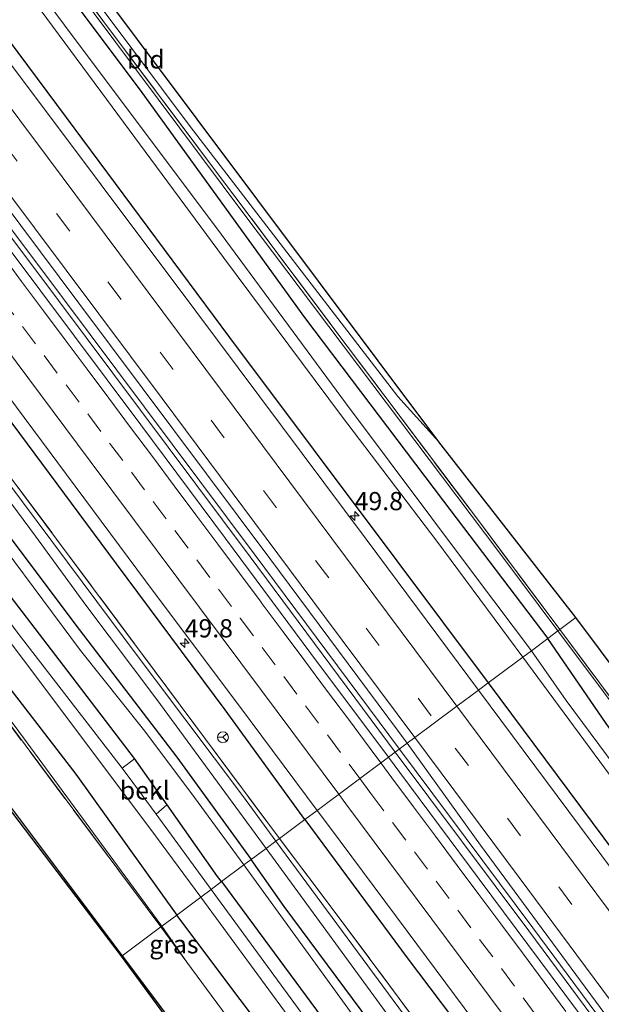
# Model space of a CAD drawing. Units: metres. Extents: x 201044 to 210010, y 381249 to 387500.
# Drawn here: x 205452 to 205532, y 381790 to 381925 of the extents above; entities that cross this region are included whole.
import ezdxf
from ezdxf.enums import TextEntityAlignment as Align

# ---------------------------------------------------------------- set-up
doc = ezdxf.new("R2010")
doc.units = ezdxf.units.M
doc.linetypes.add('IE-TERREINAFSCHEIDING', pattern=[10, 8, -2])
doc.linetypes.add('VW-3-9_STREEP', pattern=[12, 3, -9])
doc.layers.get('0').update_dxf_attribs({"lineweight": 25})
for name, color, linetype, lineweight in [('B-ME-AM-KILOMETR-S-B1', 7, 'Continuous', 18), ('B-ME-BV-GELEIDECONSTRUCTIE-GELEIDERAIL-L-B1', 213, 'BV-GELEIDERAIL', 18), ('B-ME-GR-BOMENSTRUIKEN-GV-B6', 93, 'Continuous', 18), ('B-ME-GW-KRUINLIJN-L-B1', 93, 'Continuous', 18), ('B-ME-IE-GRASLAND-GV-B6', 93, 'Continuous', 18), ('B-ME-IE-GRONDWERKLIJN-GROND_INGERICHT-GV-B6', 253, 'Continuous', 18), ('B-ME-IE-HULPGEOMETRIE-L-B1', 53, 'Continuous', 18), ('B-ME-IE-TERREINAFSCHEIDING-RASTERHEKWERK-L-B1', 8, 'IE-TERREINAFSCHEIDING', 18), ('B-ME-OB-BEKLEDING-GV-B6', 253, 'Continuous', 18), ('B-ME-OG-WATER-GV-B6', 153, 'Continuous', 18), ('B-ME-VH-VERH_SOORT-BITUMEN-GV-B6', 8, 'IE-TERREINAFSCHEIDING-NATUURLIJK-HOUTWAL', 18), ('B-ME-VW-MARKERING-39STREEP-015-L-B1', 255, 'VW-3-9_STREEP', 18), ('B-ME-VW-MARKERING-STREEP-015-L-B1', 7, 'Continuous', 18), ('B-ME-VW-MEUBILAIR_WEGMEUBILAIR-RONA-S-B1', 8, 'Continuous', 18)]:
    doc.layers.add(name, color=color, linetype=linetype, lineweight=lineweight)
for name, color, linetype in [('B-ME-GW-INSTEEKWATERGANG-L-B1', 10, 'Continuous'), ('B-ME-IE-TERREINAFSCHEIDING-HAAG-L-B1', 10, 'Continuous'), ('B-ME-KG-KADASTRAAL-OPNAMEDTMGRENS-L-B1', 10, 'Continuous')]:
    doc.layers.add(name, color=color, linetype=linetype)
doc.styles.add('NLCS-ISO', font='NLCS-ISO.TTF')
doc.linetypes.add('BV-GELEIDERAIL', pattern='A,10,-3,[108,NLCS.SHX,S=1,R=0,X=0,Y=0],-3', length=16)
doc.linetypes.add('IE-TERREINAFSCHEIDING-NATUURLIJK-HOUTWAL', pattern='A,7,-1.5,[67,NLCS.SHX,S=0.75,R=45,X=0,Y=0],-1.5,7,-1.5,[70,NLCS.SHX,S=0.75,R=0,X=0,Y=0],-1.5', length=20)

# ---------------------------------------------------------------- blocks, each defined once
blk = doc.blocks.new('hecto')
for p, q in [((0, 0.625), (-0.625, 0)), ((0, -0.625), (0, 0.625)), ((-0.625, 0), (0.625, 0)), ((0.625, 0), (0, -0.625))]:
    blk.add_line(p, q)
blk = doc.blocks.new('wegwijzer')
for q in [(-0.53, -0.53), (0, 0.75), (0.53, -0.53)]:
    blk.add_line((0, 0), q)
blk.add_circle((0, 0), 0.75)

msp = doc.modelspace()

# ---------------------------------------------------------------- linework, layer by layer
at = {"layer": 'B-ME-BV-GELEIDECONSTRUCTIE-GELEIDERAIL-L-B1'}
for points in [[(205289.041, 382110.129, 24.612), (205307.78, 382085.482, 24.553), (205325.497, 382062.146, 24.507), (205350.375, 382029.22, 24.444), (205368.78, 382004.777, 24.393), (205390.414, 381976.037, 24.329), (205412.097, 381947.322, 24.27), (205441.64, 381907.84, 24.215), (205457.668, 381886.525, 24.165), (205483.987, 381851.327, 24.055), (205503.9232, 381824.5471, 24.017)], [(205289.598, 382110.553, 24.612), (205308.337, 382085.905, 24.553), (205326.055, 382062.569, 24.507), (205350.934, 382029.642, 24.444), (205369.339, 382005.198, 24.393), (205390.973, 381976.458, 24.329), (205412.657, 381947.743, 24.27), (205442.2, 381908.26, 24.215), (205458.228, 381886.945, 24.165), (205484.548, 381851.746, 24.055), (205504.4847, 381824.9654, 24.017)], [(205503.9232, 381824.5471, 24.017), (205522.249, 381800.019, 23.981), (205535.774, 381781.82, 23.922), (205551.683, 381760.376, 23.875), (205565.167, 381742.194, 23.858), (205579.447, 381722.888, 23.807), (205596.132, 381700.428, 23.769), (205611.994, 381679.014, 23.727), (205626.228, 381659.652, 23.705), (205632.554, 381651.094, 23.714)], [(205504.4847, 381824.9654, 24.017), (205522.81, 381800.437, 23.981), (205536.336, 381782.237, 23.922), (205552.245, 381760.793, 23.875), (205565.73, 381742.611, 23.858), (205580.009, 381723.305, 23.807), (205596.694, 381700.845, 23.769), (205612.557, 381679.43, 23.727), (205626.791, 381660.067, 23.705), (205633.117, 381651.51, 23.714)]]:
    msp.add_polyline3d(points, dxfattribs=at)
at = {"layer": 'B-ME-GR-BOMENSTRUIKEN-GV-B6'}
for points in [[(205466.413, 381796.603, 27.193), (205410.724, 381870.722, 26.526), (205406.019, 381876.566, 26.86), (205404.22, 381877.555, 26.863), (205408.566, 381881.589, 27.59), (205414.175, 381887.672, 26.577), (205397.982, 381907.965, 26.53), (205398.618, 381908.771, 26.534), (205414.85, 381887.878, 26.632), (205411.245, 381883.606, 26.399), (205411.436, 381880.604, 26.602), (205427.923, 381858.948, 26.619), (205441.775, 381840.623, 26.615), (205471.714, 381800.552, 26.606), (205466.413, 381796.603, 27.193)], [(205466.413, 381796.603, 27.193), (205471.714, 381800.552, 26.606), (205475.303, 381795.693, 26.597), (205510.234, 381748.409, 26.508)], [(205505.323, 381744.743, 26.368), (205466.413, 381796.603, 27.193)]]:
    msp.add_polyline3d(points, dxfattribs=at)
at = {"layer": 'B-ME-GW-INSTEEKWATERGANG-L-B1'}
for points in [[(205302.081, 382119.715, 23.461), (205324.173, 382090.553, 23.409), (205349.879, 382056.703, 23.316), (205371.834, 382028.001, 23.261), (205394.106, 381998.018, 23.193), (205414.326, 381971.107, 23.1), (205435.942, 381942.234, 23.083), (205458.689, 381911.631, 23.037), (205481.168, 381881.465, 22.978), (205504.107, 381850.796, 22.919), (205516.693, 381834.06, 22.867)], [(205491.495, 381815.288, 22.742), (205480.565, 381830.337, 22.746), (205465.636, 381850.392, 22.8), (205448.238, 381873.744, 22.881), (205437.319, 381888.29, 22.948), (205426.414, 381903.242, 22.948), (205414.463, 381919.366, 23.003), (205400.59, 381937.422, 23.088), (205385.698, 381957.556, 23.079), (205372.829, 381974.699, 23.151), (205361.705, 381989.774, 23.168), (205349.201, 382006.059, 23.282), (205332.807, 382028.008, 23.286), (205312.341, 382055.138, 23.375), (205298.719, 382072.614, 23.358), (205276.547, 382100.974, 23.421)], [(205268.899, 382095.36, 23.469), (205292.918, 382064.104, 23.421), (205320.716, 382027.486, 23.362), (205337.674, 382004.51, 23.265), (205356.804, 381979.25, 23.265), (205380.259, 381948.008, 23.138), (205403.165, 381918.663, 23.067), (205420.778, 381894.118, 22.991), (205438.552, 381870.498, 22.936), (205460.5, 381841.356, 22.885), (205473.93, 381823.829, 22.834), (205484.121, 381809.795, 22.834)], [(205389.792, 382019.721, 23.21), (205406.113, 381998.403, 23.164), (205425.31, 381973.131, 23.147), (205445.218, 381946.918, 23.126), (205469.094, 381915.1, 23.012), (205491.465, 381884.202, 22.957), (205510.545, 381858.974, 22.948), (205524.865, 381840.147, 22.911)], [(205480.051, 381806.763, 23.964), (205479.492, 381807.494, 23.949), (205474.953, 381813.925, 23.949), (205472.598, 381817.32, 23.949), (205468.119, 381823.669, 23.949), (205458.953, 381835.639, 23.949), (205448.718, 381848.909, 23.949), (205435.115, 381866.892, 23.949), (205426.293, 381878.586, 24.046), (205421.372, 381885.185, 24.046), (205420.319, 381885.636, 24.114), (205419.272, 381885.61, 24.199), (205418.245, 381885.39, 24.199), (205416.795, 381884.701, 24.199)], [(205416.795, 381884.701, 24.199), (205415.834, 381883.824, 24.203), (205415.145, 381882.906, 24.203), (205414.829, 381882.013, 24.203), (205414.863, 381880.954, 24.203), (205415.031, 381880.248, 24.203), (205415.544, 381879.264, 24.203), (205416.296, 381878.193, 24.203), (205419.434, 381874.124, 24.203), (205460.018, 381821.496, 24.199), (205473.907, 381802.186, 24.199)], [(205652.4, 381667.169, 22.47), (205652.151, 381668.19, 22.47), (205648.199, 381674.036, 22.47), (205620.602, 381710.359, 22.47), (205591.607, 381748.689, 22.47), (205565.677, 381783.515, 22.47), (205532.867, 381828.49, 22.47), (205524.865, 381840.147, 22.911)], [(205516.693, 381834.06, 22.867), (205553.137, 381785.15, 22.75), (205559.827, 381777.136, 22.746), (205561.56, 381776.625, 22.746), (205562.436, 381775.629, 22.746), (205562.565, 381774.768, 22.75), (205562.393, 381773.645, 22.75), (205562.329, 381772.767, 22.746), (205589.456, 381735.902, 22.631), (205617.194, 381698.673, 22.631), (205637.96, 381671.52, 22.593), (205642.767, 381665.948, 22.555), (205644.507, 381664.451, 22.555), (205646.286, 381663.653, 22.555), (205648.254, 381663.556, 22.555), (205650.046, 381664.051, 22.555), (205651.496, 381665.247, 22.47), (205652.227, 381666.242, 22.47), (205652.4, 381667.169, 22.47)], [(205491.495, 381815.288, 22.742), (205505.554, 381796.309, 22.661), (205524.523, 381771.231, 22.614), (205544.584, 381744.637, 22.631), (205564.287, 381718.155, 22.563), (205573.863, 381704.951, 22.512), (205587.103, 381687.074, 22.512), (205604.854, 381663.027, 22.516), (205607.985, 381658.431, 22.606), (205608.852, 381656.45, 22.606)], [(205601.989, 381650.692, 22.567), (205585.456, 381672.958, 22.567), (205552.888, 381717.29, 22.567), (205522.921, 381757.288, 22.623), (205488.634, 381803.34, 22.716), (205484.121, 381809.795, 22.834)], [(205480.051, 381806.763, 23.964), (205498.927, 381781.247, 23.833), (205519.682, 381753.43, 23.85), (205538.332, 381727.712, 23.824), (205559.114, 381699.169, 23.803), (205580.108, 381670.981, 23.807), (205586.299, 381662.693, 23.935), (205586.647, 381660.916, 24.066), (205586.329, 381659.902, 24.066), (205585.447, 381658.847, 24.066), (205584.354, 381658.09, 24.066), (205583.528, 381657.638, 24.066), (205582.975, 381657.388, 24.066), (205582.124, 381657.239, 24.062), (205581.304, 381657.457, 24.062), (205580.639, 381657.934, 24.062)], [(205580.639, 381657.934, 24.062), (205579.57, 381658.953, 24.058), (205550.95, 381697.611, 23.795), (205522.486, 381736.301, 23.795), (205491.305, 381778.993, 23.799), (205473.907, 381802.186, 24.199)]]:
    msp.add_polyline3d(points, dxfattribs=at)
at = {"layer": 'B-ME-GW-KRUINLIJN-L-B1'}
msp.add_line((205471.84, 381800.646, 26.5), (205475.303, 381795.693, 26.597), dxfattribs=at)
for points in [[(205526.261, 381841.187, 24.041), (205518.28, 381851.844, 24.041), (205483.099, 381898.404, 24.037), (205438.959, 381957.457, 23.899), (205434.541, 381963.074, 24.182), (205415.028, 381988.673, 24.042), (205390.719, 382020.433, 23.968)], [(205397.415, 381923.157, 24.148), (205399.473, 381920.548, 24.262), (205402.052, 381916.95, 24.376), (205403.859, 381914.114, 24.41), (205406.665, 381910.101, 24.406), (205408.547, 381907.814, 24.287), (205410.477, 381905.237, 24.017), (205419.766, 381893.165, 24.017), (205428.93, 381881.228, 24.089), (205441.467, 381864.386, 24.042), (205450.334, 381852.409, 23.987), (205460.689, 381838.503, 23.987), (205469.329, 381827.66, 23.992), (205475.85, 381818.997, 23.924), (205483.13, 381809.056, 23.948)], [(205397.716, 381908.295, 26.441), (205398.322, 381909.003, 26.446), (205398.528, 381909.245, 26.446), (205398.738, 381909.394, 26.446), (205399.056, 381909.216, 26.446), (205413.996, 381889.593, 26.61), (205414.714, 381888.674, 26.615), (205414.985, 381888.089, 26.619), (205414.923, 381887.64, 26.484), (205414.481, 381886.749, 26.429), (205413.322, 381885.581, 26.429), (205412.408, 381883.751, 26.353), (205411.976, 381882.432, 26.353), (205411.945, 381881.32, 26.357), (205412.37, 381880.404, 26.361), (205413.187, 381878.973, 26.361), (205426.442, 381861.304, 26.336), (205451.706, 381828.053, 26.5), (205471.704, 381800.844, 26.5), (205471.84, 381800.646, 26.5)], [(205661.967, 381660.097, 23.982), (205660.915, 381661.912, 23.977), (205648, 381679.29, 24.007), (205615.391, 381722.623, 24.138), (205586.491, 381760.545, 24.151), (205551.34, 381807.696, 24.041), (205526.261, 381841.187, 24.041)], [(205483.13, 381809.056, 23.948), (205500.061, 381785.724, 23.837), (205513.41, 381767.228, 23.824), (205530.112, 381744.838, 23.892), (205544.401, 381725.277, 23.901), (205560.105, 381703.678, 23.816), (205575.282, 381682.684, 23.913), (205589.104, 381663.524, 24.015), (205604.325, 381644.073, 24.02), (205606.825, 381640.667, 23.952), (205608.936, 381638.064, 23.786), (205610.741, 381635.896, 23.778), (205611.821, 381634.822, 23.782), (205612.852, 381634.222, 23.812)]]:
    msp.add_polyline3d(points, dxfattribs=at)
at = {"layer": 'B-ME-IE-GRASLAND-GV-B6'}
for points in [[(205515.361, 381833.067, 22.976), (205499.901, 381853.769, 22.995), (205476.512, 381885.054, 22.999), (205450.509, 381919.736, 23.113), (205416.131, 381965.67, 23.219), (205387.625, 382003.492, 23.312), (205357.159, 382043.899, 23.371), (205331.28, 382078.098, 23.468), (205300.542, 382118.586, 23.562), (205302.081, 382119.715, 23.461), (205324.173, 382090.553, 23.409), (205349.879, 382056.703, 23.316), (205371.834, 382028.001, 23.261), (205394.106, 381998.018, 23.193), (205414.326, 381971.107, 23.1), (205435.942, 381942.234, 23.083), (205458.689, 381911.631, 23.037), (205481.168, 381881.465, 22.978), (205504.107, 381850.796, 22.919), (205516.693, 381834.06, 22.867), (205515.361, 381833.067, 22.976)], [(205355.014, 382057.254, 22.433), (205385.597, 382016.552, 22.323), (205386.548, 382017.275, 21.88), (205388.063, 382015.262, 21.875), (205394.76, 382006.674, 21.812), (205406.366, 381991.682, 21.812), (205413.455, 381982.056, 21.787), (205427.947, 381962.831, 21.74), (205441.501, 381945.041, 21.723), (205451.109, 381931.981, 21.719), (205464.24, 381914.171, 21.656), (205480.339, 381892.444, 21.643), (205496.537, 381870.684, 21.605), (205509.634, 381853.518, 21.643), (205521.436, 381837.593, 21.65), (205516.693, 381834.06, 22.867)], [(205516.693, 381834.06, 22.867), (205504.107, 381850.796, 22.919), (205481.168, 381881.465, 22.978), (205458.689, 381911.631, 23.037), (205435.942, 381942.234, 23.083), (205414.326, 381971.107, 23.1), (205394.106, 381998.018, 23.193), (205371.834, 382028.001, 23.261), (205349.879, 382056.703, 23.316)], [(205342.706, 382042.666, 23.759), (205373.391, 382001.913, 23.637), (205404.913, 381960.131, 23.548), (205433.806, 381921.752, 23.472), (205460.435, 381886.166, 23.379), (205486.687, 381851.102, 23.303), (205505.554, 381825.762, 23.286), (205502.966, 381823.834, 23.198)], [(205526.261, 381841.187, 24.041), (205518.28, 381851.844, 24.041), (205483.099, 381898.404, 24.037), (205438.959, 381957.457, 23.899), (205434.541, 381963.074, 24.182), (205415.028, 381988.673, 24.042), (205390.719, 382020.433, 23.968), (205390.907, 382020.578, 23.954), (205415.76, 381988.396, 24.085), (205435.015, 381963.033, 24.258), (205439.152, 381957.663, 23.958), (205451.136, 381941.817, 23.992), (205466.181, 381921.736, 23.954), (205497.304, 381880.278, 24.11), (205514.775, 381857.05, 24.169), (205526.502, 381841.367, 24.153), (205526.261, 381841.187, 24.041)], [(205522.607, 381838.465, 21.716), (205514.945, 381848.658, 21.757), (205497.091, 381872.468, 21.774), (205479.359, 381896.49, 21.858), (205460.105, 381922.155, 21.867), (205445.904, 381941.219, 21.905), (205425.62, 381967.95, 21.918), (205412.309, 381985.812, 21.951), (205397.255, 382005.595, 21.951), (205387.805, 382018.224, 22.103), (205389.792, 382019.721, 23.21), (205406.113, 381998.403, 23.164), (205425.31, 381973.131, 23.147), (205445.218, 381946.918, 23.126), (205469.094, 381915.1, 23.012), (205491.465, 381884.202, 22.957), (205510.545, 381858.974, 22.948), (205524.865, 381840.147, 22.911), (205522.607, 381838.465, 21.716)], [(205524.865, 381840.147, 22.911), (205510.545, 381858.974, 22.948), (205491.465, 381884.202, 22.957), (205469.094, 381915.1, 23.012), (205445.218, 381946.918, 23.126), (205425.31, 381973.131, 23.147), (205406.113, 381998.403, 23.164), (205389.792, 382019.721, 23.21), (205390.719, 382020.433, 23.968), (205415.028, 381988.673, 24.042), (205434.541, 381963.074, 24.182), (205438.959, 381957.457, 23.899), (205483.099, 381898.404, 24.037), (205518.28, 381851.844, 24.041), (205526.261, 381841.187, 24.041), (205524.865, 381840.147, 22.911)], [(205502.966, 381823.834, 23.198), (205492.329, 381838.088, 23.227), (205480.581, 381853.861, 23.255), (205468.98, 381869.459, 23.295), (205455.241, 381887.82, 23.32), (205441.878, 381905.589, 23.424), (205429.058, 381922.753, 23.414), (205412.919, 381944.167, 23.45), (205403.04, 381957.414, 23.49), (205390.308, 381974.264, 23.512), (205377.981, 381990.683, 23.549), (205365.803, 382006.886, 23.592)], [(205353.94, 381991.818, 22.239), (205371.051, 381969.076, 22.243), (205390.101, 381943.782, 22.175), (205407.837, 381920.251, 22.057), (205425.307, 381896.758, 22.057), (205440.006, 381877.058, 22.023), (205457.4, 381853.781, 22.023), (205477.7, 381826.517, 21.939), (205487.999, 381812.684, 21.967), (205487.52, 381812.327, 21.747)], [(205487.999, 381812.684, 21.967), (205477.7, 381826.517, 21.939), (205457.4, 381853.781, 22.023), (205440.006, 381877.058, 22.023), (205425.307, 381896.758, 22.057), (205407.837, 381920.251, 22.057), (205390.101, 381943.782, 22.175), (205371.051, 381969.076, 22.243), (205353.94, 381991.818, 22.239)], [(205352.335, 381990.09, 21.964), (205375.561, 381959.118, 21.935), (205398.058, 381929.256, 21.867), (205409.661, 381914.092, 21.854), (205424.445, 381893.995, 21.774), (205443.774, 381868.597, 21.774), (205454.515, 381854.183, 21.74), (205461.393, 381844.734, 21.74), (205471.173, 381831.756, 21.736), (205486.191, 381811.336, 21.736), (205484.121, 381809.795, 22.834)], [(205493.175, 381816.539, 22.876), (205491.495, 381815.288, 22.742), (205480.565, 381830.337, 22.746), (205465.636, 381850.392, 22.8), (205448.238, 381873.744, 22.881), (205437.319, 381888.29, 22.948), (205426.414, 381903.242, 22.948), (205414.463, 381919.366, 23.003), (205400.59, 381937.422, 23.088), (205385.698, 381957.556, 23.079), (205372.829, 381974.699, 23.151), (205361.705, 381989.774, 23.168)], [(205361.705, 381989.774, 23.168), (205372.829, 381974.699, 23.151), (205385.698, 381957.556, 23.079), (205400.59, 381937.422, 23.088), (205414.463, 381919.366, 23.003), (205426.414, 381903.242, 22.948), (205437.319, 381888.29, 22.948), (205448.238, 381873.744, 22.881), (205465.636, 381850.392, 22.8), (205480.565, 381830.337, 22.746), (205491.495, 381815.288, 22.742), (205487.999, 381812.684, 21.967)], [(205487.52, 381812.327, 21.747), (205483.06, 381818.424, 21.778), (205466.948, 381839.819, 21.804), (205446.612, 381866.974, 21.804), (205431.506, 381887.442, 21.88), (205413.383, 381911.59, 21.88), (205399.274, 381930.523, 21.926), (205382.95, 381951.371, 21.93), (205370.807, 381967.837, 21.973), (205357.207, 381985.778, 21.973)], [(205368.326, 381983.245, 23.245), (205380.631, 381966.957, 23.208), (205393.563, 381949.749, 23.206), (205403.466, 381936.551, 23.157), (205419.579, 381915.099, 23.117), (205432.168, 381898.223, 23.06), (205446.008, 381879.71, 23.019), (205458.767, 381862.65, 22.976), (205470.783, 381846.475, 22.941), (205482.506, 381830.856, 22.914), (205493.175, 381816.539, 22.876)], [(205484.121, 381809.795, 22.834), (205473.93, 381823.829, 22.834), (205460.5, 381841.356, 22.885), (205438.552, 381870.498, 22.936), (205420.778, 381894.118, 22.991), (205403.165, 381918.663, 23.067), (205380.259, 381948.008, 23.138), (205356.804, 381979.25, 23.265)], [(205356.804, 381979.25, 23.265), (205380.259, 381948.008, 23.138), (205403.165, 381918.663, 23.067), (205420.778, 381894.118, 22.991), (205438.552, 381870.498, 22.936), (205460.5, 381841.356, 22.885), (205473.93, 381823.829, 22.834), (205484.121, 381809.795, 22.834), (205483.13, 381809.056, 23.948)], [(205483.13, 381809.056, 23.948), (205475.85, 381818.997, 23.924), (205469.329, 381827.66, 23.992), (205460.689, 381838.503, 23.987), (205450.334, 381852.409, 23.987), (205441.467, 381864.386, 24.042), (205428.93, 381881.228, 24.089), (205419.766, 381893.165, 24.017), (205410.477, 381905.237, 24.017), (205408.547, 381907.814, 24.287), (205406.665, 381910.101, 24.406), (205403.859, 381914.114, 24.41), (205402.052, 381916.95, 24.376), (205399.473, 381920.548, 24.262), (205397.415, 381923.157, 24.148), (205395.875, 381925.11, 24.063), (205379.452, 381947.007, 24.034), (205359.35, 381973.773, 23.996)], [(205419.434, 381874.124, 24.203), (205460.018, 381821.496, 24.199), (205473.907, 381802.186, 24.199), (205471.84, 381800.646, 26.5)], [(205473.907, 381802.186, 24.199), (205460.018, 381821.496, 24.199), (205419.434, 381874.124, 24.203)], [(205437.557, 381857.45, 22.116), (205455.371, 381833.866, 22.116), (205470.979, 381813.066, 22.116), (205477.216, 381804.651, 22.116), (205473.907, 381802.186, 24.199)], [(205450.334, 381852.409, 23.987), (205460.689, 381838.503, 23.987), (205469.329, 381827.66, 23.992), (205475.85, 381818.997, 23.924), (205483.13, 381809.056, 23.948), (205480.051, 381806.763, 23.964)], [(205480.051, 381806.763, 23.964), (205479.492, 381807.494, 23.949), (205474.953, 381813.925, 23.949), (205472.598, 381817.32, 23.949), (205468.119, 381823.669, 23.949), (205458.953, 381835.639, 23.949), (205448.718, 381848.909, 23.949)], [(205448.718, 381848.909, 23.949), (205458.953, 381835.639, 23.949), (205468.119, 381823.669, 23.949), (205472.598, 381817.32, 23.949), (205474.953, 381813.925, 23.949), (205479.492, 381807.494, 23.949), (205480.051, 381806.763, 23.964), (205478.629, 381805.703, 22.116), (205471.068, 381816.028, 22.116), (205472.557, 381817.291, 23.949), (205468.078, 381823.64, 23.949), (205466.382, 381822.327, 22.116), (205452.137, 381840.827, 22.116)], [(205580.381, 381769.416, 24.138), (205548.496, 381811.913, 24.13), (205526.502, 381841.367, 24.153), (205528.71, 381843.012, 24.109), (205586.709, 381765.481, 24.092)], [(205524.865, 381840.147, 22.911), (205526.261, 381841.187, 24.041), (205551.34, 381807.696, 24.041), (205586.491, 381760.545, 24.151), (205615.391, 381722.623, 24.138), (205648, 381679.29, 24.007), (205660.915, 381661.912, 23.977), (205661.967, 381660.097, 23.982), (205661.426, 381654.417, 22.489), (205659.203, 381658.17, 22.491), (205652.4, 381667.169, 22.47), (205652.151, 381668.19, 22.47), (205648.199, 381674.036, 22.47), (205620.602, 381710.359, 22.47), (205591.607, 381748.689, 22.47), (205565.677, 381783.515, 22.47), (205532.867, 381828.49, 22.47), (205524.865, 381840.147, 22.911)], [(205526.261, 381841.187, 24.041), (205526.502, 381841.367, 24.153), (205548.496, 381811.913, 24.13), (205580.381, 381769.416, 24.138), (205602.265, 381740.331, 24.113), (205635.826, 381695.89, 24.126), (205662.035, 381660.909, 24.045), (205661.967, 381660.097, 23.982), (205660.915, 381661.912, 23.977), (205648, 381679.29, 24.007), (205615.391, 381722.623, 24.138), (205586.491, 381760.545, 24.151), (205551.34, 381807.696, 24.041), (205526.261, 381841.187, 24.041)], [(205471.714, 381800.552, 26.606), (205441.775, 381840.623, 26.615)], [(205589.423, 381747.689, 21.65), (205555.235, 381794.156, 21.65), (205527.385, 381831.651, 21.65), (205522.607, 381838.465, 21.716), (205524.865, 381840.147, 22.911), (205532.867, 381828.49, 22.47), (205565.677, 381783.515, 22.47)], [(205516.693, 381834.06, 22.867), (205521.436, 381837.593, 21.65), (205540.391, 381811.894, 21.65), (205563.231, 381779.951, 21.65)], [(205555.954, 381778.576, 22.822), (205533.885, 381808.158, 22.89), (205515.361, 381833.067, 22.976), (205516.693, 381834.06, 22.867), (205553.137, 381785.15, 22.75)], [(205553.137, 381785.15, 22.75), (205516.693, 381834.06, 22.867)], [(205451.706, 381828.053, 26.5), (205471.704, 381800.844, 26.5), (205471.84, 381800.646, 26.5), (205471.714, 381800.552, 26.606)], [(205471.84, 381800.646, 26.5), (205471.704, 381800.844, 26.5), (205451.706, 381828.053, 26.5)], [(205538.859, 381775.683, 23.104), (205527.193, 381791.341, 23.142), (205515.434, 381807.117, 23.156), (205504.538, 381821.727, 23.194), (205502.966, 381823.834, 23.198), (205505.554, 381825.762, 23.286), (205515.633, 381811.782, 23.149), (205533.354, 381787.766, 23.149)], [(205524.523, 381771.231, 22.614), (205505.554, 381796.309, 22.661), (205491.495, 381815.288, 22.742), (205493.175, 381816.539, 22.876), (205494.861, 381814.276, 22.87), (205505.543, 381799.958, 22.836), (205517.367, 381784.08, 22.809)], [(205487.999, 381812.684, 21.967), (205491.495, 381815.288, 22.742), (205505.554, 381796.309, 22.661), (205524.523, 381771.231, 22.614), (205544.584, 381744.637, 22.631), (205564.287, 381718.155, 22.563), (205573.863, 381704.951, 22.512), (205587.103, 381687.074, 22.512), (205604.854, 381663.027, 22.516), (205607.985, 381658.431, 22.606), (205608.852, 381656.45, 22.606), (205602.57, 381658.822, 21.438), (205568.73, 381704.392, 21.536), (205530.257, 381756.049, 21.773), (205495.927, 381802.181, 21.841), (205487.999, 381812.684, 21.967)], [(205520.498, 381767.62, 21.599), (205487.52, 381812.327, 21.747), (205487.999, 381812.684, 21.967), (205495.927, 381802.181, 21.841), (205530.257, 381756.049, 21.773)], [(205522.921, 381757.288, 22.623), (205488.634, 381803.34, 22.716), (205484.121, 381809.795, 22.834), (205486.191, 381811.336, 21.736), (205517.356, 381768.659, 21.4)], [(205483.13, 381809.056, 23.948), (205484.121, 381809.795, 22.834), (205488.634, 381803.34, 22.716), (205522.921, 381757.288, 22.623)], [(205480.051, 381806.763, 23.964), (205483.13, 381809.056, 23.948), (205500.061, 381785.724, 23.837)], [(205500.061, 381785.724, 23.837), (205483.13, 381809.056, 23.948)], [(205505.47, 381769.021, 22.117), (205478.629, 381805.703, 22.116), (205480.051, 381806.763, 23.964), (205498.927, 381781.247, 23.833)], [(205498.927, 381781.247, 23.833), (205480.051, 381806.763, 23.964)], [(205473.907, 381802.186, 24.199), (205477.216, 381804.651, 22.116), (205502.201, 381770.616, 22.083)], [(205471.84, 381800.646, 26.5), (205473.907, 381802.186, 24.199), (205491.305, 381778.993, 23.799)], [(205491.305, 381778.993, 23.799), (205473.907, 381802.186, 24.199)], [(205471.714, 381800.552, 26.606), (205471.84, 381800.646, 26.5), (205475.303, 381795.693, 26.597), (205471.714, 381800.552, 26.606)], [(205510.234, 381748.409, 26.508), (205475.303, 381795.693, 26.597), (205471.84, 381800.646, 26.5)]]:
    msp.add_polyline3d(points, dxfattribs=at)
at = {"layer": 'B-ME-IE-GRONDWERKLIJN-GROND_INGERICHT-GV-B6'}
for points in [[(205526.502, 381841.367, 24.153), (205514.775, 381857.05, 24.169), (205497.304, 381880.278, 24.11), (205466.181, 381921.736, 23.954), (205451.136, 381941.817, 23.992), (205439.152, 381957.663, 23.958), (205435.015, 381963.033, 24.258), (205415.76, 381988.396, 24.085), (205390.907, 382020.578, 23.954), (205390.719, 382020.433, 23.968), (205390.059, 382021.295, 23.966), (205371.225, 382046.466, 23.966), (205353.718, 382068.951, 23.844)], [(205365.506, 382057.427, 23.868), (205392.023, 382022.88, 23.97), (205435.26, 381966.67, 24.157), (205434.448, 381965.809, 24.156), (205439.95, 381958.614, 23.945), (205447.742, 381947.85, 23.886), (205475.739, 381910.423, 23.932), (205504.248, 381873.376, 23.941), (205509.91, 381867.115, 24.017), (205528.71, 381843.012, 24.109), (205526.502, 381841.367, 24.153)], [(205509.91, 381867.115, 24.017), (205504.248, 381873.376, 23.941), (205475.739, 381910.423, 23.932), (205447.742, 381947.85, 23.886), (205439.95, 381958.614, 23.945), (205434.448, 381965.809, 24.156), (205435.26, 381966.67, 24.157), (205509.91, 381867.115, 24.017)], [(205466.303, 381796.521, 27.198), (205442.496, 381827.784, 25.973), (205405.767, 381875.964, 25.973), (205403.541, 381876.96, 25.981), (205404.22, 381877.555, 26.863), (205406.019, 381876.566, 26.86), (205410.724, 381870.722, 26.526), (205466.413, 381796.603, 27.193), (205466.303, 381796.521, 27.198)], [(205466.303, 381796.521, 27.198), (205466.413, 381796.603, 27.193), (205505.323, 381744.743, 26.368), (205571.751, 381653.857, 28.066), (205565.901, 381640.184, 28.147), (205516.535, 381623.859, 27.276), (205490.674, 381611.765, 26.815), (205490.32, 381612.527, 26.695), (205514.405, 381623.424, 27.132), (205566.032, 381640.835, 27.157), (205571.158, 381653.834, 27.162), (205466.303, 381796.521, 27.198)]]:
    msp.add_polyline3d(points, dxfattribs=at)
at = {"layer": 'B-ME-IE-HULPGEOMETRIE-L-B1'}
msp.add_polyline3d([(205466.303, 381796.521, 27.198), (205466.413, 381796.603, 27.193), (205471.714, 381800.552, 26.606), (205471.84, 381800.646, 26.5), (205473.907, 381802.186, 24.199), (205477.216, 381804.651, 22.116), (205478.629, 381805.703, 22.116), (205480.051, 381806.763, 23.964), (205483.13, 381809.056, 23.948), (205484.121, 381809.795, 22.834), (205486.191, 381811.336, 21.736), (205487.52, 381812.327, 21.747), (205487.999, 381812.684, 21.967), (205491.495, 381815.288, 22.742), (205493.175, 381816.539, 22.876), (205502.966, 381823.834, 23.198), (205505.554, 381825.762, 23.286), (205506.593, 381826.536, 23.28), (205509.486, 381828.691, 23.173), (205512.39, 381830.854, 23.114), (205515.361, 381833.067, 22.976), (205516.693, 381834.06, 22.867), (205521.436, 381837.593, 21.65), (205522.607, 381838.465, 21.716), (205524.865, 381840.147, 22.911), (205526.261, 381841.187, 24.041), (205526.502, 381841.367, 24.153), (205528.71, 381843.012, 24.109)], dxfattribs=at)
at = {"layer": 'B-ME-IE-TERREINAFSCHEIDING-HAAG-L-B1'}
for points in [[(205404.22, 381877.555, 26.863), (205406.019, 381876.566, 26.86), (205410.724, 381870.722, 26.526), (205466.413, 381796.603, 27.193)], [(205466.413, 381796.603, 27.193), (205505.323, 381744.743, 26.368), (205571.751, 381653.857, 28.066), (205565.901, 381640.184, 28.147), (205516.535, 381623.859, 27.276), (205490.674, 381611.765, 26.815)]]:
    msp.add_polyline3d(points, dxfattribs=at)
at = {"layer": 'B-ME-IE-TERREINAFSCHEIDING-RASTERHEKWERK-L-B1'}
msp.add_line((205471.714, 381800.552, 26.606), (205475.303, 381795.693, 26.597), dxfattribs=at)
for points in [[(205273.223, 382098.534, 22.504), (205289.595, 382077.096, 22.492), (205311.693, 382047.78, 22.441), (205333.397, 382018.893, 22.353), (205353.94, 381991.818, 22.239), (205371.051, 381969.076, 22.243), (205390.101, 381943.782, 22.175), (205407.837, 381920.251, 22.057), (205425.307, 381896.758, 22.057), (205440.006, 381877.058, 22.023), (205457.4, 381853.781, 22.023), (205477.7, 381826.517, 21.939), (205487.999, 381812.684, 21.967)], [(205466.181, 381921.736, 23.954), (205451.136, 381941.817, 23.992), (205439.152, 381957.663, 23.958), (205435.015, 381963.033, 24.258), (205415.76, 381988.396, 24.085), (205390.907, 382020.578, 23.954), (205390.719, 382020.433, 23.968)], [(205466.181, 381921.736, 23.954), (205497.304, 381880.278, 24.11), (205514.775, 381857.05, 24.169), (205526.502, 381841.367, 24.153)], [(205398.618, 381908.771, 26.534), (205414.85, 381887.878, 26.632), (205411.245, 381883.606, 26.399), (205411.436, 381880.604, 26.602), (205427.923, 381858.948, 26.619), (205441.775, 381840.623, 26.615), (205471.714, 381800.552, 26.606)], [(205526.502, 381841.367, 24.153), (205548.496, 381811.913, 24.13), (205580.381, 381769.416, 24.138), (205602.265, 381740.331, 24.113), (205635.826, 381695.89, 24.126), (205662.035, 381660.909, 24.045), (205661.967, 381660.097, 23.982)], [(205602.57, 381658.822, 21.438), (205568.73, 381704.392, 21.536), (205530.257, 381756.049, 21.773), (205495.927, 381802.181, 21.841), (205487.999, 381812.684, 21.967)], [(205475.303, 381795.693, 26.597), (205510.234, 381748.409, 26.508), (205552.98, 381689.853, 26.601), (205579.082, 381654.241, 26.655)]]:
    msp.add_polyline3d(points, dxfattribs=at)
at = {"layer": 'B-ME-KG-KADASTRAAL-OPNAMEDTMGRENS-L-B1'}
for points in [[(205528.71, 381843.012, 24.109), (205509.91, 381867.115, 24.017), (205435.26, 381966.67, 24.157), (205392.023, 382022.88, 23.97), (205365.506, 382057.427, 23.868), (205312.079, 382127.053, 23.797)], [(205466.303, 381796.521, 27.198), (205442.496, 381827.784, 25.973), (205405.767, 381875.964, 25.973), (205403.541, 381876.96, 25.981), (205404.22, 381877.555, 26.863), (205408.566, 381881.589, 27.59), (205414.175, 381887.672, 26.577), (205397.982, 381907.965, 26.53), (205397.716, 381908.295, 26.441), (205395.991, 381910.203, 24.41), (205396.399, 381911.365, 24.288), (205397.364, 381915.677, 24.431), (205395.548, 381917.961, 24.135), (205343.048, 381986.175, 23.928), (205309.763, 382031.933, 23.92), (205276.164, 382075.361, 23.814), (205269.199, 382087.491, 23.818), (205265.193, 382092.64, 23.759)], [(205586.709, 381765.481, 24.092), (205528.71, 381843.012, 24.109)], [(205571.158, 381653.834, 27.162), (205466.303, 381796.521, 27.198)]]:
    msp.add_polyline3d(points, dxfattribs=at)
at = {"layer": 'B-ME-OB-BEKLEDING-GV-B6'}
msp.add_polyline3d([(205471.068, 381816.028, 22.116), (205467.871, 381820.394, 22.116), (205466.382, 381822.327, 22.116), (205468.078, 381823.64, 23.949), (205472.557, 381817.291, 23.949), (205471.068, 381816.028, 22.116)], dxfattribs=at)
at = {"layer": 'B-ME-OG-WATER-GV-B6'}
for points in [[(205521.436, 381837.593, 21.65), (205509.634, 381853.518, 21.643), (205496.537, 381870.684, 21.605), (205480.339, 381892.444, 21.643), (205464.24, 381914.171, 21.656), (205451.109, 381931.981, 21.719), (205441.501, 381945.041, 21.723), (205427.947, 381962.831, 21.74), (205413.455, 381982.056, 21.787), (205406.366, 381991.682, 21.812), (205394.76, 382006.674, 21.812), (205388.063, 382015.262, 21.875), (205386.548, 382017.275, 21.88), (205387.805, 382018.224, 22.103), (205397.255, 382005.595, 21.951), (205412.309, 381985.812, 21.951), (205425.62, 381967.95, 21.918), (205445.904, 381941.219, 21.905), (205460.105, 381922.155, 21.867), (205479.359, 381896.49, 21.858), (205497.091, 381872.468, 21.774), (205514.945, 381848.658, 21.757), (205522.607, 381838.465, 21.716), (205521.436, 381837.593, 21.65)], [(205486.191, 381811.336, 21.736), (205471.173, 381831.756, 21.736), (205461.393, 381844.734, 21.74), (205454.515, 381854.183, 21.74), (205443.774, 381868.597, 21.774), (205424.445, 381893.995, 21.774), (205409.661, 381914.092, 21.854), (205398.058, 381929.256, 21.867), (205375.561, 381959.118, 21.935), (205352.335, 381990.09, 21.964)], [(205357.207, 381985.778, 21.973), (205370.807, 381967.837, 21.973), (205382.95, 381951.371, 21.93), (205399.274, 381930.523, 21.926), (205413.383, 381911.59, 21.88), (205431.506, 381887.442, 21.88), (205446.612, 381866.974, 21.804), (205466.948, 381839.819, 21.804), (205483.06, 381818.424, 21.778), (205487.52, 381812.327, 21.747), (205486.191, 381811.336, 21.736)], [(205477.216, 381804.651, 22.116), (205470.979, 381813.066, 22.116), (205455.371, 381833.866, 22.116), (205437.557, 381857.45, 22.116), (205422.979, 381876.152, 22.116), (205419.304, 381880.866, 22.116), (205418.452, 381881.949, 22.116), (205418.335, 381882.297, 22.116), (205418.407, 381882.624, 22.116), (205418.767, 381882.984, 22.116), (205419.147, 381883.267, 22.116), (205419.631, 381883.327, 22.116), (205420.291, 381882.968, 22.116), (205424.624, 381877.284, 22.116), (205436.207, 381862.092, 22.116), (205452.137, 381840.827, 22.116), (205466.382, 381822.327, 22.116), (205467.871, 381820.394, 22.116), (205471.068, 381816.028, 22.116), (205478.629, 381805.703, 22.116), (205477.216, 381804.651, 22.116)], [(205521.436, 381837.593, 21.65), (205522.607, 381838.465, 21.716), (205527.385, 381831.651, 21.65), (205555.235, 381794.156, 21.65), (205589.423, 381747.689, 21.65), (205621.699, 381705.034, 21.65), (205648.77, 381668.779, 21.65), (205649.193, 381667.654, 21.65), (205649.129, 381667.144, 21.65), (205648.937, 381666.634, 21.65), (205647.599, 381666.909, 21.65), (205640.602, 381675.477, 21.65), (205621.673, 381701.235, 21.65), (205611.797, 381715.08, 21.65), (205585.142, 381751.053, 21.65), (205563.231, 381779.951, 21.65), (205540.391, 381811.894, 21.65), (205521.436, 381837.593, 21.65)], [(205486.191, 381811.336, 21.736), (205487.52, 381812.327, 21.747), (205520.498, 381767.62, 21.599), (205553.145, 381724.462, 21.497), (205589.958, 381674.879, 21.412), (205601.7, 381658.973, 21.4), (205604.268, 381655.905, 21.4), (205604.898, 381655.501, 21.4), (205605.432, 381654.955, 21.4), (205605.73, 381654.381, 21.4), (205605.642, 381653.839, 21.4), (205605.533, 381653.238, 21.4), (205605.172, 381652.817, 21.4), (205604.721, 381652.435, 21.4), (205604.21, 381652.278, 21.4), (205603.801, 381652.49, 21.4), (205600.932, 381656.074, 21.396), (205591.604, 381669.215, 21.396), (205576.38, 381690.013, 21.396), (205548.672, 381726.991, 21.396), (205517.356, 381768.659, 21.4), (205486.191, 381811.336, 21.736)], [(205477.216, 381804.651, 22.116), (205478.629, 381805.703, 22.116), (205505.47, 381769.021, 22.117), (205531.059, 381734.078, 22.117), (205553.1, 381704.099, 22.058), (205583.699, 381662.588, 22.049), (205584.237, 381661.703, 22.049), (205584.202, 381661.176, 22.049), (205583.879, 381660.646, 22.049), (205583.499, 381660.504, 22.049), (205583.067, 381660.684, 22.049), (205582.385, 381661.391, 22.049), (205563.718, 381686.759, 22.049), (205538.59, 381721.218, 22.083), (205502.201, 381770.616, 22.083), (205477.216, 381804.651, 22.116)]]:
    msp.add_polyline3d(points, dxfattribs=at)
at = {"layer": 'B-ME-VH-VERH_SOORT-BITUMEN-GV-B6'}
for points in [[(205357.159, 382043.899, 23.371), (205387.625, 382003.492, 23.312), (205416.131, 381965.67, 23.219), (205450.509, 381919.736, 23.113), (205476.512, 381885.054, 22.999), (205499.901, 381853.769, 22.995), (205515.361, 381833.067, 22.976), (205512.39, 381830.854, 23.114), (205509.486, 381828.691, 23.173), (205506.593, 381826.536, 23.28), (205505.554, 381825.762, 23.286)], [(205505.554, 381825.762, 23.286), (205486.687, 381851.102, 23.303), (205460.435, 381886.166, 23.379), (205433.806, 381921.752, 23.472), (205404.913, 381960.131, 23.548), (205373.391, 382001.913, 23.637), (205342.706, 382042.666, 23.759)], [(205365.803, 382006.886, 23.592), (205377.981, 381990.683, 23.549), (205390.308, 381974.264, 23.512), (205403.04, 381957.414, 23.49), (205412.919, 381944.167, 23.45), (205429.058, 381922.753, 23.414), (205441.878, 381905.589, 23.424), (205455.241, 381887.82, 23.32), (205468.98, 381869.459, 23.295), (205480.581, 381853.861, 23.255), (205492.329, 381838.088, 23.227), (205502.966, 381823.834, 23.198)], [(205502.966, 381823.834, 23.198), (205493.175, 381816.539, 22.876), (205482.506, 381830.856, 22.914), (205470.783, 381846.475, 22.941), (205458.767, 381862.65, 22.976), (205446.008, 381879.71, 23.019), (205432.168, 381898.223, 23.06), (205419.579, 381915.099, 23.117), (205403.466, 381936.551, 23.157), (205393.563, 381949.749, 23.206), (205380.631, 381966.957, 23.208), (205368.326, 381983.245, 23.245)], [(205533.354, 381787.766, 23.149), (205515.633, 381811.782, 23.149), (205505.554, 381825.762, 23.286), (205506.593, 381826.536, 23.28), (205509.486, 381828.691, 23.173), (205512.39, 381830.854, 23.114), (205515.361, 381833.067, 22.976), (205533.885, 381808.158, 22.89), (205555.954, 381778.576, 22.822)], [(205517.367, 381784.08, 22.809), (205505.543, 381799.958, 22.836), (205494.861, 381814.276, 22.87), (205493.175, 381816.539, 22.876), (205502.966, 381823.834, 23.198), (205504.538, 381821.727, 23.194), (205515.434, 381807.117, 23.156), (205527.193, 381791.341, 23.142), (205538.859, 381775.683, 23.104)]]:
    msp.add_polyline3d(points, dxfattribs=at)
at = {"layer": 'B-ME-VW-MARKERING-39STREEP-015-L-B1'}
for points in [[(205294.655, 382114.264, 23.802), (205314.307, 382088.383, 23.763), (205327.039, 382071.577, 23.683), (205342.995, 382050.522, 23.633), (205350.181, 382040.981, 23.637), (205357.359, 382031.491, 23.586), (205364.566, 382021.944, 23.59), (205371.697, 382012.483, 23.586), (205378.809, 382003.071, 23.535), (205393.088, 381984.093, 23.523), (205407.388, 381965.074, 23.514), (205421.701, 381946.058, 23.404), (205435.96, 381927.057, 23.404), (205450.2, 381908.057, 23.375), (205464.447, 381889.072, 23.299), (205478.628, 381870.091, 23.29), (205499.9, 381841.569, 23.176), (205509.486, 381828.691, 23.173)], [(205449.706, 381886.983, 23.255), (205452.701, 381882.979, 23.243), (205455.696, 381878.975, 23.236), (205458.69, 381874.971, 23.229), (205461.683, 381870.966, 23.224), (205464.676, 381866.961, 23.219), (205467.669, 381862.955, 23.211), (205470.662, 381858.95, 23.202), (205473.654, 381854.944, 23.195), (205476.645, 381850.937, 23.188), (205479.637, 381846.931, 23.181), (205482.598, 381842.964, 23.174), (205482.627, 381842.924, 23.174), (205485.618, 381838.917, 23.165), (205488.608, 381834.91, 23.155), (205491.598, 381830.902, 23.145), (205494.588, 381826.895, 23.135), (205497.577, 381822.887, 23.124), (205499.048, 381820.915, 23.119)], [(205718.901, 381545.496, 22.546), (205710.333, 381557.173, 22.56), (205701.936, 381568.654, 22.589), (205693.784, 381579.813, 22.598), (205683.215, 381594.153, 22.632), (205676.426, 381603.408, 22.635), (205668.327, 381614.465, 22.678), (205665.198, 381618.762, 22.699), (205652.887, 381635.509, 22.702), (205644.906, 381646.342, 22.74), (205638.5, 381655.02, 22.722), (205634.15, 381660.667, 22.86), (205620.044, 381679.752, 22.89), (205605.96, 381698.748, 22.89), (205591.841, 381717.83, 22.984), (205577.763, 381736.861, 22.988), (205563.651, 381755.89, 22.984), (205556.584, 381765.42, 23.056), (205542.463, 381784.447, 23.128), (205535.317, 381794.003, 23.119), (205521.126, 381813.074, 23.119), (205509.486, 381828.691, 23.173)], [(205499.048, 381820.915, 23.119), (205500.566, 381818.878, 23.113), (205503.555, 381814.87, 23.104), (205506.543, 381810.861, 23.095), (205509.531, 381806.852, 23.087), (205512.519, 381802.843, 23.081), (205515.506, 381798.833, 23.077), (205518.492, 381794.823, 23.071), (205521.479, 381790.813, 23.065), (205524.464, 381786.802, 23.057)]]:
    msp.add_polyline3d(points, dxfattribs=at)
at = {"layer": 'B-ME-VW-MARKERING-STREEP-015-L-B1'}
for points in [[(205297.57, 382116.404, 23.76), (205309.842, 382100.275, 23.616), (205325.889, 382079.104, 23.569), (205342.679, 382056.88, 23.578), (205361.315, 382032.274, 23.582), (205376.233, 382012.514, 23.472), (205391.086, 381992.779, 23.472), (205409.269, 381968.637, 23.362), (205427.752, 381944.026, 23.354), (205441.049, 381926.32, 23.354), (205456.128, 381906.19, 23.219), (205479.929, 381874.373, 23.219), (205512.39, 381830.854, 23.114)], [(205291.752, 382112.133, 23.83), (205305.164, 382094.505, 23.827), (205324.708, 382068.716, 23.747), (205347.614, 382038.462, 23.713), (205370.255, 382008.447, 23.607), (205390.833, 381981.163, 23.573), (205411.246, 381953.965, 23.523), (205431.658, 381926.796, 23.404), (205450.029, 381902.312, 23.383), (205471.901, 381873.071, 23.35), (205494.206, 381843.14, 23.312), (205506.593, 381826.536, 23.28)], [(205496.159, 381818.763, 23.032), (205485.548, 381833.02, 23.068), (205474.196, 381848.208, 23.104), (205462.027, 381864.485, 23.133), (205450.103, 381880.454, 23.151), (205438.048, 381896.591, 23.199), (205426.071, 381912.552, 23.211), (205415.139, 381927.173, 23.265), (205403.794, 381942.231, 23.299), (205392.862, 381956.813, 23.337), (205382.39, 381970.746, 23.366), (205371.811, 381984.823, 23.409), (205360.215, 382000.179, 23.455), (205348.966, 382015.084, 23.486), (205336.979, 382030.937, 23.531), (205324.863, 382046.956, 23.569), (205313.024, 382062.573, 23.618), (205301.058, 382078.378, 23.634), (205289.054, 382094.208, 23.656), (205281.288, 382104.454, 23.672)], [(205449.593, 381893.143, 23.347), (205452.589, 381889.14, 23.345), (205455.584, 381885.135, 23.335), (205458.579, 381881.131, 23.328), (205461.573, 381877.126, 23.32), (205464.567, 381873.121, 23.312), (205467.56, 381869.116, 23.306), (205470.553, 381865.11, 23.297), (205473.546, 381861.104, 23.288), (205476.538, 381857.098, 23.279), (205479.53, 381853.091, 23.271), (205482.521, 381849.084, 23.265), (205485.483, 381845.117, 23.258), (205485.512, 381845.077, 23.258), (205488.503, 381841.07, 23.252), (205491.494, 381837.063, 23.244), (205494.484, 381833.055, 23.233), (205497.474, 381829.047, 23.222), (205500.463, 381825.039, 23.211), (205501.935, 381823.066, 23.205)], [(205749.5494, 381516.2957, 22.376), (205742.806, 381525.453, 22.382), (205733.719, 381537.119, 22.407), (205725.647, 381547.318, 22.444), (205717.352, 381557.75, 22.482), (205708.764, 381568.488, 22.482), (205701.552, 381577.485, 22.499), (205694.928, 381585.724, 22.508), (205687.553, 381594.926, 22.563), (205681.281, 381603.008, 22.578), (205676.069, 381610.125, 22.569), (205671.689, 381616.076, 22.569), (205669.536, 381618.985, 22.584), (205659.662, 381632.504, 22.607), (205657.138, 381635.852, 22.592), (205649.476, 381646.254, 22.621), (205641.451, 381657.184, 22.638), (205626.015, 381677.748, 22.805), (205603.236, 381708.55, 22.805), (205581.158, 381738.371, 22.809), (205556.762, 381771.279, 22.907), (205533.216, 381802.894, 22.971), (205512.39, 381830.854, 23.114)], [(205506.593, 381826.536, 23.28), (205520.918, 381807.35, 23.175), (205539.176, 381782.826, 23.115), (205550.847, 381767.131, 23.111), (205572.885, 381737.439, 23.068), (205586.327, 381719.277, 23.068), (205604.519, 381694.684, 23.005), (205622.004, 381671.021, 22.937), (205635.435, 381652.974, 22.804), (205641.94, 381644.201, 22.841), (205649.645, 381633.811, 22.79), (205660.885, 381618.373, 22.828), (205665.196, 381612.597, 22.78), (205673.229, 381601.642, 22.735), (205680.354, 381591.947, 22.737), (205690.795, 381577.754, 22.704), (205698.991, 381566.569, 22.673), (205707.348, 381555.094, 22.662), (205715.932, 381543.4, 22.647), (205725.913, 381529.765, 22.623), (205732.464, 381520.865, 22.619), (205739.5886, 381511.072, 22.594)], [(205501.935, 381823.066, 23.205), (205503.453, 381821.03, 23.2), (205506.441, 381817.021, 23.192), (205509.43, 381813.012, 23.184), (205512.418, 381809.003, 23.177), (205515.406, 381804.993, 23.171), (205518.393, 381800.983, 23.166), (205521.38, 381796.973, 23.162), (205524.366, 381792.962, 23.158), (205527.352, 381788.951, 23.15)], [(205727.746, 381505.056, 22.568), (205720.855, 381514.468, 22.579), (205709.308, 381530.179, 22.581), (205697.87, 381545.77, 22.606), (205686.063, 381561.867, 22.631), (205673.279, 381579.258, 22.656), (205662.027, 381594.667, 22.695), (205650.88, 381609.945, 22.695), (205633.225, 381633.929, 22.739), (205628.033, 381640.975, 22.742), (205615.178, 381658.374, 22.739), (205603.754, 381673.841, 22.772), (205591.878, 381689.875, 22.791), (205580.08, 381705.827, 22.823), (205568.481, 381721.496, 22.859), (205556.555, 381737.601, 22.889), (205544.803, 381753.405, 22.928), (205532.775, 381769.595, 22.943), (205520.741, 381785.781, 22.967), (205508.944, 381801.604, 22.992), (205497.146, 381817.437, 23.028), (205496.159, 381818.763, 23.032)]]:
    msp.add_polyline3d(points, dxfattribs=at)

# ---------------------------------------------------------------- block references
at = {"layer": 'B-ME-AM-KILOMETR-S-B1', "rotation": 90}
for p in [(205498.338, 381856.966, 22.965), (205474.994, 381839.508, 22.889)]:
    msp.add_blockref('hecto', p, dxfattribs=at)
at = {"layer": 'B-ME-VW-MEUBILAIR_WEGMEUBILAIR-RONA-S-B1', "rotation": 90}
msp.add_blockref('wegwijzer', (205480.237, 381826.589, 22.201), dxfattribs=at)

# ---------------------------------------------------------------- texts
at = {"layer": 'B-ME-AM-KILOMETR-S-B1', "ltscale": 0.2, "style": 'NLCS-ISO'}
for p in [(205498.338, 381856.966, 22.965), (205474.994, 381839.508, 22.889)]:
    msp.add_text('49.8', height=2.5, dxfattribs=at).set_placement(p, align=Align.BOTTOM_LEFT)
at = {"layer": 'B-ME-IE-GRASLAND-GV-B6', "ltscale": 0.2, "style": 'NLCS-ISO'}
msp.add_text('gras', height=2.5, dxfattribs=at).set_placement((205473.5085, 381798.1695), align=Align.MIDDLE_CENTER)
at = {"layer": 'B-ME-IE-GRONDWERKLIJN-GROND_INGERICHT-GV-B6', "ltscale": 0.2, "style": 'NLCS-ISO'}
msp.add_text('bld', height=2.5, dxfattribs=at).set_placement((205469.6509, 381919.6215), align=Align.MIDDLE_CENTER)
at = {"layer": 'B-ME-OB-BEKLEDING-GV-B6', "ltscale": 0.2, "style": 'NLCS-ISO'}
msp.add_text('bekl', height=2.5, dxfattribs=at).set_placement((205469.504, 381819.2847), align=Align.MIDDLE_CENTER)

doc.saveas('drawing.dxf')
